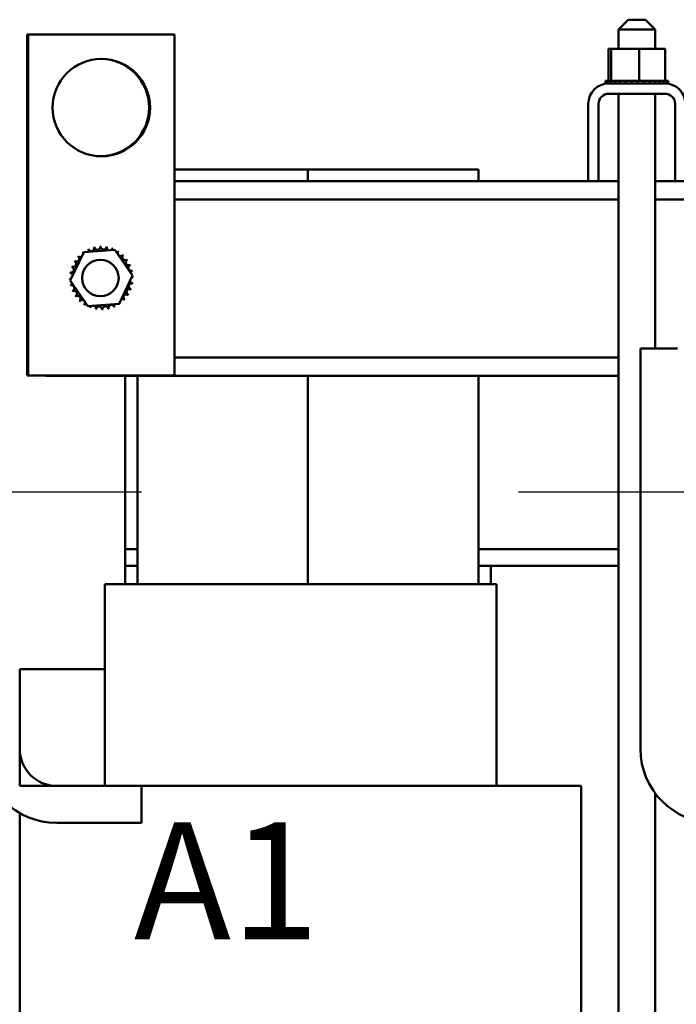
# Model space of a CAD drawing. Units: inches. Extents: x 0.05 to 2.15, y 0.02 to 1.67.
# Drawn here: x 0.77 to 0.83, y 0.74 to 0.84 of the extents above; entities that cross this region are included whole.
import ezdxf

# ---------------------------------------------------------------- set-up
doc = ezdxf.new("R2010")
doc.units = ezdxf.units.IN
doc.header["$LTSCALE"] = 0.1
doc.header["$MEASUREMENT"] = 0
doc.linetypes.add('CHAIN', pattern=[0.7087000000000001, 0.4724000000000001, -0.0591, 0.1181, -0.0591])
for name, color, linetype, lineweight in [('Centerline (ANSI)', 7, 'Continuous', 25), ('Symbol (ANSI)', 7, 'Continuous', 25), ('Visible (ANSI)', 7, 'Continuous', 50)]:
    doc.layers.add(name, color=color, linetype=linetype, lineweight=lineweight)
doc.styles.add('Note Text (ANSI)', font='tahoma.ttf')

msp = doc.modelspace()

# ---------------------------------------------------------------- linework, layer by layer
at = {"layer": 'Centerline (ANSI)', "linetype": 'CHAIN', "ltscale": 0.1598912924528122}
for p, q in [((0.7506179556630498, 0.788492552853619), (0.7794179556630498, 0.788492552853619)), ((0.8181179556630496, 0.788492552853619), (0.8469179556630493, 0.788492552853619))]:
    msp.add_line(p, q, dxfattribs=at)
at = {"layer": 'Visible (ANSI)'}
for p, q in [((0.829377825727655, 0.836964804365078), (0.828377825727655, 0.835964804365078)), ((0.829377825727655, 0.836964804365078), (0.8311278257276551, 0.836964804365078)), ((0.8311278257276551, 0.836964804365078), (0.8321278257276551, 0.835964804365078)), ((0.7677009350305191, 0.8354425528536186), (0.767800935030519, 0.8354425528536186)), ((0.7677009350305191, 0.8004425528536188), (0.7677009350305191, 0.8354425528536186)), ((0.782800935030519, 0.8354425528536191), (0.767800935030519, 0.8354425528536191)), ((0.767800935030519, 0.8354425528536191), (0.7678009350305187, 0.8004425528536193)), ((0.782800935030519, 0.8004425528536192), (0.782800935030519, 0.8354425528536191)), ((0.8321278257276551, 0.835964804365078), (0.828377825727655, 0.835964804365078)), ((0.828377825727655, 0.835964804365078), (0.828377825727655, 0.8339648043650777)), ((0.8321278257276551, 0.835964804365078), (0.8321278257276551, 0.8339648043650777)), ((0.8273604541691494, 0.8339648043650779), (0.8273604541691494, 0.8306748043650779)), ((0.8276123765454377, 0.8339648043650779), (0.8273604541691494, 0.8339648043650779)), ((0.8276123765454377, 0.8339648043650779), (0.8276123765454377, 0.8306748043650779)), ((0.8305047481039434, 0.8339648043650779), (0.8276123765454377, 0.8339648043650779)), ((0.8331451972861609, 0.8339648043650779), (0.8305047481039434, 0.8339648043650779)), ((0.8305047481039434, 0.8339648043650779), (0.8305047481039434, 0.8306748043650779)), ((0.8331451972861609, 0.8339648043650779), (0.8331451972861609, 0.8306748043650779)), ((0.8270222626121189, 0.8306748043650779), (0.8270231540216508, 0.8306748043650779)), ((0.8270222626121189, 0.8306748043650779), (0.8270222626121189, 0.830414804365078)), ((0.8270231540216508, 0.830414804365078), (0.8270222626121189, 0.830414804365078)), ((0.8270995480725135, 0.8306748043650779), (0.8270231540216508, 0.8306748043650779)), ((0.8270231540216508, 0.8306748043650779), (0.8270231540216508, 0.830414804365078)), ((0.8270231540216508, 0.830414804365078), (0.8270995480725135, 0.830414804365078)), ((0.8270995480725137, 0.8306748043650779), (0.8271064375499705, 0.8306748043650779)), ((0.8270995480725135, 0.8306748043650779), (0.8270995480725135, 0.830414804365078)), ((0.8271064375499705, 0.830414804365078), (0.8270995480725135, 0.830414804365078)), ((0.8272980122248167, 0.8306748043650779), (0.8271064375499705, 0.8306748043650779)), ((0.8271064375499705, 0.8306748043650779), (0.8271064375499705, 0.830414804365078)), ((0.8271064375499705, 0.830414804365078), (0.8272980122248164, 0.830414804365078)), ((0.8272980122248164, 0.8306748043650779), (0.8273106350114439, 0.8306748043650779)), ((0.8272980122248164, 0.8306748043650779), (0.8272980122248164, 0.830414804365078)), ((0.8273106350114439, 0.830414804365078), (0.8272980122248164, 0.830414804365078)), ((0.8275741718494876, 0.8306748043650779), (0.827310635011444, 0.8306748043650779)), ((0.8273106350114439, 0.8306748043650779), (0.8273106350114439, 0.830414804365078)), ((0.827310635011444, 0.830414804365078), (0.8273709350305187, 0.830414804365078)), ((0.8331347164247915, 0.830414804365078), (0.8273709350305185, 0.830414804365078)), ((0.8275741718494876, 0.8306748043650779), (0.8276100282029552, 0.8306748043650779)), ((0.8276100282029552, 0.8306748043650779), (0.8276278992121419, 0.8306748043650779)), ((0.8276100282029552, 0.8306748043650779), (0.8276100282029552, 0.830414804365078)), ((0.8276841396966673, 0.8306748043650779), (0.8276278992121419, 0.8306748043650779)), ((0.8276278992121419, 0.8306748043650779), (0.8276278992121419, 0.830414804365078)), ((0.8276841396966673, 0.8306748043650779), (0.8280236054078701, 0.8306748043650779)), ((0.8280236054078701, 0.8306748043650779), (0.8280460378667548, 0.8306748043650779)), ((0.8280236054078701, 0.8306748043650779), (0.8280236054078701, 0.830414804365078)), ((0.8285228502995131, 0.8306748043650779), (0.8280460378667548, 0.8306748043650779)), ((0.8280460378667548, 0.8306748043650779), (0.8280460378667548, 0.830414804365078)), ((0.8285228502995133, 0.8306748043650779), (0.8285489821412815, 0.8306748043650779)), ((0.8285228502995131, 0.8306748043650779), (0.8285228502995131, 0.830414804365078)), ((0.8290885771766783, 0.8306748043650779), (0.8285489821412815, 0.8306748043650779)), ((0.8285489821412815, 0.8306748043650779), (0.8285489821412815, 0.830414804365078)), ((0.8290885771766786, 0.8306748043650779), (0.8291174041693063, 0.8306748043650779)), ((0.8290885771766783, 0.8306748043650779), (0.8290885771766783, 0.830414804365078)), ((0.8296990454727396, 0.8306748043650779), (0.8291174041693063, 0.8306748043650779)), ((0.8291174041693063, 0.8306748043650779), (0.8291174041693063, 0.830414804365078)), ((0.8296990454727396, 0.8306748043650779), (0.8297294598110662, 0.8306748043650779)), ((0.8296990454727396, 0.8306748043650779), (0.8296990454727396, 0.830414804365078)), ((0.8299536625108483, 0.8306748043650779), (0.8297294598110662, 0.8306748043650779)), ((0.8297294598110664, 0.8306748043650779), (0.8297294598110664, 0.830414804365078)), ((0.8299536625108483, 0.8306748043650779), (0.8303036418259907, 0.8306748043650779)), ((0.8303307952334336, 0.8306748043650779), (0.8303036418259907, 0.8306748043650779)), ((0.8303307952334336, 0.8306748043650779), (0.830361628111494, 0.8306748043650779)), ((0.8303307952334336, 0.8306748043650779), (0.8303307952334336, 0.830414804365078)), ((0.8303701829814748, 0.8306748043650779), (0.830361628111494, 0.8306748043650779)), ((0.830361628111494, 0.8306748043650779), (0.830361628111494, 0.830414804365078)), ((0.830370182981475, 0.8306748043650779), (0.8305047481039434, 0.8306748043650779)), ((0.8305047481039434, 0.8306748043650779), (0.8308416392111848, 0.8306748043650779)), ((0.8309595486697462, 0.8306748043650779), (0.8308416392111848, 0.8306748043650779)), ((0.8309595486697462, 0.8306748043650779), (0.8309896151973278, 0.8306748043650779)), ((0.8309595486697464, 0.8306748043650779), (0.8309595486697464, 0.830414804365078)), ((0.8315611431397293, 0.8306748043650779), (0.830989615197328, 0.8306748043650779)), ((0.830989615197328, 0.8306748043650779), (0.830989615197328, 0.830414804365078)), ((0.8315611431397293, 0.8306748043650779), (0.8315892878770385, 0.8306748043650779)), ((0.8315611431397293, 0.8306748043650779), (0.8315611431397293, 0.830414804365078)), ((0.832112459705279, 0.8306748043650779), (0.8315892878770385, 0.8306748043650779)), ((0.8315892878770386, 0.8306748043650779), (0.8315892878770386, 0.830414804365078)), ((0.832112459705279, 0.8306748043650779), (0.8321376010658449, 0.8306748043650779)), ((0.832112459705279, 0.8306748043650779), (0.832112459705279, 0.830414804365078)), ((0.8325923115799636, 0.8306748043650779), (0.832137601065845, 0.8306748043650779)), ((0.8321376010658449, 0.8306748043650779), (0.8321376010658449, 0.830414804365078)), ((0.8325923115799636, 0.8306748043650779), (0.8326134833953988, 0.8306748043650779)), ((0.8325923115799636, 0.8306748043650779), (0.8325923115799636, 0.830414804365078)), ((0.8329822583253426, 0.8306748043650779), (0.8326134833953988, 0.8306748043650779)), ((0.8326134833953988, 0.8306748043650779), (0.8326134833953988, 0.830414804365078)), ((0.8329822583253426, 0.8306748043650779), (0.8329986469746534, 0.8306748043650779)), ((0.8329822583253426, 0.8306748043650779), (0.8329822583253426, 0.830414804365078)), ((0.8329986469746534, 0.8306748043650779), (0.8329986469746534, 0.830414804365078)), ((0.8329986469746534, 0.8306748043650779), (0.8331451972861609, 0.8306748043650779)), ((0.8331347164247915, 0.830414804365078), (0.8332673145066758, 0.830414804365078)), ((0.8332673145066758, 0.8306748043650779), (0.8331451972861605, 0.8306748043650779)), ((0.8332673145066758, 0.8306748043650779), (0.8332782901832603, 0.8306748043650779)), ((0.8332673145066758, 0.8306748043650779), (0.8332673145066758, 0.830414804365078)), ((0.8332782901832603, 0.830414804365078), (0.8332673145066758, 0.830414804365078)), ((0.8334365255747762, 0.8306748043650779), (0.8332782901832603, 0.8306748043650779)), ((0.8332782901832603, 0.8306748043650779), (0.8332782901832603, 0.830414804365078)), ((0.8332782901832603, 0.830414804365078), (0.8334365255747762, 0.830414804365078)), ((0.8334365255747762, 0.8306748043650779), (0.833441666489538, 0.8306748043650779)), ((0.8334365255747762, 0.8306748043650779), (0.8334365255747762, 0.830414804365078)), ((0.833441666489538, 0.830414804365078), (0.8334365255747762, 0.830414804365078)), ((0.8334833888431912, 0.8306748043650779), (0.8334416664895382, 0.8306748043650779)), ((0.833441666489538, 0.8306748043650779), (0.833441666489538, 0.830414804365078)), ((0.833441666489538, 0.830414804365078), (0.8334833888431912, 0.830414804365078)), ((0.8334833888431912, 0.8306748043650779), (0.8334833888431912, 0.830414804365078)), ((0.8273709350305185, 0.829364804365078), (0.8331347164247915, 0.829364804365078)), ((0.828377825727655, 0.8293648043650778), (0.828377825727655, 0.6520625528536196)), ((0.8321278257276551, 0.8293648043650778), (0.8321278257276551, 0.8031925528536183)), ((0.8252709350305185, 0.8283148043650781), (0.8252709350305185, 0.8203925528536187)), ((0.8263209350305185, 0.8203925528536187), (0.8263209350305185, 0.8283148043650781)), ((0.8341847164247916, 0.8283148043650781), (0.8341847164247916, 0.8203925528536187)), ((0.7965009350305187, 0.8215925528536189), (0.782800935030519, 0.8215925528536189)), ((0.7965009350305187, 0.8203925528536187), (0.7965009350305187, 0.8215925528536189)), ((0.7965009350305189, 0.8215925528536189), (0.7965009350305189, 0.8203925528536187)), ((0.8140009350305186, 0.8215925528536189), (0.7965009350305189, 0.8215925528536189)), ((0.8140009350305186, 0.8203925528536187), (0.8140009350305186, 0.8215925528536189)), ((0.7828009350305192, 0.820392552853619), (0.8252709350305186, 0.8203925528536187)), ((0.8252709350305186, 0.8203925528536187), (0.8263209350305185, 0.8203925528536187)), ((0.8263209350305187, 0.8203925528536187), (0.828377825727655, 0.8203925528536187)), ((0.8321278257276551, 0.8203925528536187), (0.8341847164247918, 0.8203925528536187)), ((0.8341847164247916, 0.8203925528536187), (0.8352347164247914, 0.8203925528536187)), ((0.7828009350305192, 0.818492552853619), (0.828377825727655, 0.8184925528536187)), ((0.8321278257276551, 0.8184925528536187), (0.8958740443333818, 0.8184925528536187)), ((0.7721065594864843, 0.810190630477331), (0.7734855760808541, 0.8130830020358366)), ((0.7734855760808541, 0.8130830020358366), (0.7766799516248885, 0.813334924412125)), ((0.7766799516248885, 0.813334924412125), (0.7784953105745533, 0.8106944752299075)), ((0.7739219184361489, 0.8075501812951132), (0.7721065594864843, 0.810190630477331)), ((0.7784953105745533, 0.8106944752299075), (0.7771162939801834, 0.8078021036714019)), ((0.7771162939801834, 0.8078021036714019), (0.7739219184361489, 0.8075501812951132)), ((0.8306179556630316, 0.762092552853619), (0.8306179556630316, 0.8031925528536188)), ((0.8306179556630316, 0.8031925528536188), (0.8344179556630319, 0.8031925528536188)), ((0.782800935030519, 0.8022925528536188), (0.828377825727655, 0.8022925528536188)), ((0.767800935030519, 0.8004425528536188), (0.7677009350305191, 0.8004425528536188)), ((0.7678009350305187, 0.8004425528536193), (0.782800935030519, 0.8004425528536192)), ((0.7696009350305186, 0.8004425528536192), (0.7696009350305186, 0.8003925528536191)), ((0.7696009350305186, 0.8003925528536191), (0.828377825727655, 0.8003925528536189)), ((0.7777509350305191, 0.8003925528536189), (0.7777509350305191, 0.7825925528536191)), ((0.7790009350305187, 0.8003925528536189), (0.7790009350305187, 0.7789925528536191)), ((0.7965009350305186, 0.7789925528536191), (0.7965009350305187, 0.8003925528536187)), ((0.7965009350305189, 0.8003925528536189), (0.7965009350305187, 0.7789925528536191)), ((0.8140009350305186, 0.7789925528536191), (0.8140009350305186, 0.8003925528536189)), ((0.7790009350305188, 0.7825925528536191), (0.7777509350305191, 0.7825925528536191)), ((0.7790009350305191, 0.7825925528536191), (0.7777509350305191, 0.7825925528536191)), ((0.7777509350305191, 0.7825925528536191), (0.7777509350305191, 0.7808925528536192)), ((0.828377825727655, 0.7825925528536191), (0.8140009350305186, 0.7825925528536191)), ((0.828377825727655, 0.7825925528536191), (0.814000935030519, 0.7825925528536191)), ((0.7777509350305191, 0.7808925528536192), (0.7790009350305191, 0.7808925528536192)), ((0.7777509350305191, 0.7808925528536192), (0.7777509350305191, 0.7789925528536193)), ((0.7790009350305187, 0.7808925528536192), (0.7777509350305191, 0.7808925528536192)), ((0.814000935030519, 0.7808925528536192), (0.828377825727655, 0.7808925528536192)), ((0.8152509350305184, 0.7808925528536192), (0.8140009350305183, 0.7808925528536192)), ((0.8152509350305184, 0.7808925528536192), (0.8152509350305184, 0.7789925528536193)), ((0.7769146864763286, 0.7789925528536191), (0.775667955663236, 0.7789925528536191)), ((0.775667955663236, 0.7789925528536191), (0.775667955663236, 0.7702925528536189)), ((0.7769146864763286, 0.7789925528536191), (0.7775065228306283, 0.7789925528536191)), ((0.8139932913849378, 0.7789925528536191), (0.7775065228306282, 0.7789925528536191)), ((0.813993291384938, 0.7789925528536191), (0.8145851277392374, 0.7789925528536191)), ((0.8158509350305188, 0.7789925528536191), (0.8145851277392372, 0.7789925528536191)), ((0.8158509350305188, 0.7789925528536191), (0.8158509350305188, 0.758292552853619)), ((0.7669179556632041, 0.770292552853619), (0.775667955663206, 0.770292552853619)), ((0.7669179556632041, 0.758292552853619), (0.7669179556632041, 0.770292552853619)), ((0.775667955663206, 0.770292552853619), (0.775667955663206, 0.758292552853619)), ((0.775667955663206, 0.758292552853619), (0.7669179556632041, 0.758292552853619)), ((0.7707179556630323, 0.758292552853619), (0.7794179556630322, 0.758292552853619)), ((0.8139441595606992, 0.758292552853619), (0.7794179556631172, 0.7582925528536192)), ((0.7794179556630322, 0.758292552853619), (0.7794179556630322, 0.754492552853619)), ((0.8139441595606992, 0.758292552853619), (0.8231669427485288, 0.758292552853619)), ((0.8245518032062799, 0.7582925528536192), (0.8231669427485298, 0.758292552853619)), ((0.8245518032062799, 0.7582925528536192), (0.8245518032062797, 0.7130743459223812)), ((0.8321278257276553, 0.7575460907818286), (0.8321278257276553, 0.6520625528536196)), ((0.7669179556632041, 0.7555107597847579), (0.7669179556632041, 0.7102925528536194)), ((0.7794179556630322, 0.754492552853619), (0.7707179556630323, 0.754492552853619))]:
    msp.add_line(p, q, dxfattribs=at)
for centre, radius in [((0.7753009350305189, 0.8279425528536192), 0.005), ((0.7752009350305189, 0.8104425528536193), 0.001875)]:
    msp.add_circle(centre, radius, dxfattribs=at)
for centre, radius, start, end in [((0.7752009350305193, 0.8279425528536187), 0.005, 270.5729673451608, 89.42703265544826), ((0.8273709350305185, 0.8283148043650781), 0.0021, 90, 180), ((0.8331347164247912, 0.8283148043650781), 0.0021, 0, 90), ((0.8273709350305185, 0.8283148043650781), 0.00105, 90, 180), ((0.8331347164247912, 0.8283148043650781), 0.00105, 0, 90), ((0.7753009350304944, 0.8104425528536534), 0.0032315038738986, 125.1325628397973, 125.6794718666239), ((0.7731795577656925, 0.8128802517250084), 0.0003017195094992, 25.73029915085522, 38.35524460989748), ((0.7736958908927927, 0.813247272198446), 0.0003017195094991, 212.456790096497, 221.2502489861098), ((0.7753009350305068, 0.8104425528536457), 0.0032315038739113, 113.8825628397985, 114.429471866623), ((0.7736958908927928, 0.813247272198446), 0.0003017195094992, 335.3027552631362, 27.10524460990245), ((0.7742739049659866, 0.8135065088803664), 0.0003017195094992, 201.2067900965113, 15.85524460991643), ((0.7753009350305127, 0.8104425528536457), 0.0032315038739135, 102.6325628397973, 103.1794718666217), ((0.7748913872285959, 0.8136479994504654), 0.0003017195094992, 189.9567900965078, 4.605244609919152), ((0.7753009350305194, 0.8104425528536104), 0.0032315038739494, 91.38256283980185, 91.92947186661966), ((0.7755246081835552, 0.8136663065054829), 0.0003017195094992, 178.7067900964952, 353.3552446099041), ((0.7753009350305217, 0.8104425528536365), 0.0032315038739231, 80.13256283979638, 80.67947186661992), ((0.7761492335046813, 0.8135607265155611), 0.0003017195094992, 167.4567900965144, 246.6819996900785), ((0.7761492335046813, 0.8135607265155611), 0.0003017195094992, 302.3365237835193, 342.1052446099066), ((0.7753009350305164, 0.8104425528536134), 0.0032315038739468, 68.88256283979901, 69.42947186661917), ((0.7767412591911759, 0.8133353168605026), 0.0003017195094992, 156.2067900964976, 183.6682168761141), ((0.7767412591911759, 0.8133353168605026), 0.0003017195094992, 294.8274934965535, 330.8552446099152), ((0.7772779340279202, 0.8129987399069406), 0.0003017195094992, 144.9567900965091, 319.605244609921), ((0.7753009350305354, 0.8104425528536452), 0.0032315038739099, 57.63256283979957, 58.17947186662284), ((0.7753009350305038, 0.8104425528536033), 0.0032315038739624, 46.3825628398006, 46.92947186661739), ((0.7724081710236353, 0.8118828770142766), 0.0003017195094992, 246.2067900964976, 60.85524460991506), ((0.7753009350305246, 0.8104425528536155), 0.0032315038739476, 147.6325628397972, 148.1794718666175), ((0.7727447479771974, 0.8124195518510205), 0.0003017195094992, 234.9567900965091, 49.60524460992107), ((0.7753009350305347, 0.8104425528536044), 0.0032315038739624, 136.3825628398006, 136.9294718666173), ((0.7731795577656925, 0.8128802517250084), 0.0003017195094992, 223.7067900965058, 283.288224322712), ((0.7777386339019082, 0.8125639301184456), 0.0003017195094992, 133.7067900965058, 308.355244609914), ((0.7781056543753453, 0.8120475969913451), 0.0003017195094992, 122.4567900965052, 297.1052446099261), ((0.775300935030532, 0.8104425528536285), 0.0032315038739243, 35.1325628397968, 35.67947186662051), ((0.7753009350305015, 0.8104425528536221), 0.0032315038739231, 170.1325628397964, 170.6794718666203), ((0.7720771813786551, 0.8106662260066556), 0.0003017195094992, 14.48931657431159, 83.35524460990705), ((0.7721827613685769, 0.8112908513277814), 0.0003017195094992, 257.4567900965143, 72.10524460990653), ((0.7753009350305115, 0.8104425528536221), 0.0032315038739326, 158.8825628397997, 159.42947186662), ((0.7783648910572663, 0.8114695829181513), 0.0003017195094992, 111.2067900965113, 285.8552446099164), ((0.7753009350305491, 0.8104425528536328), 0.0032315038739074, 23.88256283979415, 24.42947186662153), ((0.7785063816273651, 0.8108521006555424), 0.0003017195094992, 99.95679009650782, 143.5481665940756), ((0.775300935030545, 0.8104425528536253), 0.0032315038739136, 12.63256283979675, 13.17947186662119), ((0.7720771813786551, 0.8106662260066556), 0.0003017195094992, 268.7067900964951, 294.5292068992402), ((0.7753009350305078, 0.8104425528536188), 0.0032315038739297, 181.3825628398001, 181.9294718666239), ((0.7720954884336724, 0.810033005051696), 0.0003017195094992, 75.56195499837011, 94.60524460991915), ((0.7720954884336724, 0.810033005051696), 0.0003017195094992, 279.9567900965078, 323.5481665940759), ((0.7784191086924604, 0.8095942543794571), 0.0003017195094992, 77.45679009651444, 252.1052446099065), ((0.7785246886823824, 0.8102188797005828), 0.0003017195094992, 194.4893165743115, 263.3552446099334), ((0.7785246886823824, 0.8102188797005828), 0.0003017195094992, 88.70679009649513, 114.5292068992402), ((0.7785063816273651, 0.8108521006555424), 0.0003017195094992, 255.5619549983701, 274.6052446099191), ((0.7753009350305362, 0.8104425528536163), 0.0032315038739229, 350.132562839796, 350.6794718666195), ((0.7753009350305105, 0.8104425528536188), 0.0032315038739492, 1.38256283980172, 1.929471866619589), ((0.7753009350304936, 0.8104425528536134), 0.0032315038739148, 192.6325628397971, 193.1794718666215), ((0.7722369790037718, 0.8094155227890873), 0.0003017195094992, 291.2067900965113, 105.8552446099163), ((0.7753009350304924, 0.8104425528536072), 0.0032315038739114, 203.8825628397985, 204.429471866622), ((0.772496215685692, 0.8088375087158933), 0.0003017195094992, 302.4567900965053, 117.1052446099262), ((0.7778571220838401, 0.8084655538562179), 0.0003017195094992, 54.95679009650917, 229.6052446099209), ((0.7781936990374021, 0.809002228692962), 0.0003017195094992, 66.20679009649764, 240.8552446099151), ((0.7753009350305097, 0.8104425528536227), 0.0032315038739503, 338.882562839801, 339.4294718666183), ((0.7753009350305097, 0.8104425528536129), 0.0032315038739295, 215.1325628397986, 215.6794718666214), ((0.7728632361591296, 0.808321175588793), 0.0003017195094992, 313.7067900965058, 128.3552446099139), ((0.7753009350305154, 0.8104425528536155), 0.0032315038739357, 226.382562839798, 226.9294718666193), ((0.7733239360331173, 0.807886365800298), 0.0003017195094992, 324.9567900965092, 139.605244609921), ((0.7738606108698614, 0.8075497888467355), 0.0003017195094992, 114.8274934965534, 150.8552446099151), ((0.7769059791682447, 0.8076378335087927), 0.0003017195094992, 155.3027552631362, 207.1052446099145), ((0.7769059791682447, 0.8076378335087927), 0.0003017195094992, 32.45679009650523, 41.25024898612728), ((0.7774223122953449, 0.80800485398223), 0.0003017195094992, 205.7302991508437, 218.3552446098975), ((0.7753009350305466, 0.8104425528535806), 0.003231503873893, 305.1325628397943, 305.6794718666239), ((0.7774223122953449, 0.80800485398223), 0.0003017195094992, 43.70679009650575, 103.288224322712), ((0.7753009350305029, 0.8104425528536342), 0.0032315038739625, 316.3825628398007, 316.9294718666174), ((0.7753009350305266, 0.8104425528536143), 0.0032315038739314, 327.632562839797, 328.17947186662), ((0.7753009350305053, 0.8104425528535978), 0.0032315038739152, 237.6325628397988, 238.1794718666225), ((0.7738606108698614, 0.8075497888467355), 0.0003017195094992, 336.2067900964976, 3.668216876114156), ((0.7753009350305211, 0.8104425528536252), 0.0032315038739469, 248.8825628397998, 249.4294718666192), ((0.7744526365563564, 0.8073243791916775), 0.0003017195094992, 122.3365237835193, 162.1052446099065), ((0.7744526365563564, 0.8073243791916775), 0.0003017195094992, 347.4567900965143, 66.68199969007847), ((0.7753009350305127, 0.8104425528535832), 0.0032315038739043, 260.132562839794, 260.6794718666208), ((0.7750772618774823, 0.8072187992017557), 0.0003017195094992, 358.7067900964952, 173.355244609904), ((0.7753009350305194, 0.8104425528536083), 0.0032315038739298, 271.3825628397978, 271.9294718666165), ((0.7757104828324419, 0.8072371062567729), 0.0003017195094992, 9.956790096507804, 184.6052446099191), ((0.7753009350305248, 0.810442552853593), 0.0032315038739137, 282.6325628397968, 283.1794718666212), ((0.7763279650950509, 0.8073785968268721), 0.0003017195094992, 21.20679009651131, 195.8552446099164), ((0.7753009350305323, 0.8104425528535889), 0.0032315038739074, 293.8825628397932, 294.4294718666215), ((0.7707179556630323, 0.7620925528536191), 0.0076, 180, 270), ((0.7707179556630323, 0.7620925528536191), 0.0038, 180, 270), ((0.8382179556630319, 0.762092552853619), 0.0076, 180, 270)]:
    msp.add_arc(centre, radius, start, end, dxfattribs=at)

# ---------------------------------------------------------------- texts
at = {"layer": 'Symbol (ANSI)', "insert": (0.7786424831420069, 0.7545557143199506), "char_height": 0.0120000001483076, "width": 0.3289082739027406, "attachment_point": 1, "style": 'Note Text (ANSI)'}
msp.add_mtext('{\\fTahoma|b0|i0;A1          B1          C1}', dxfattribs=at)

doc.saveas('drawing.dxf')
